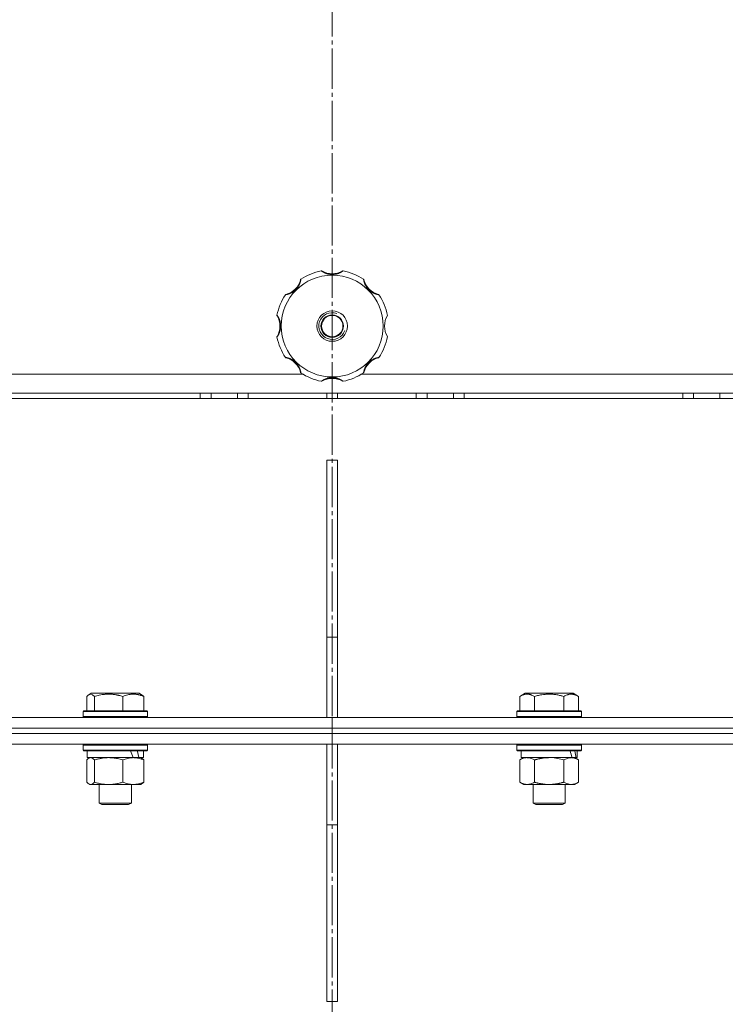
# Model space of a CAD drawing. Units: millimetres. Extents: x 0 to 17411, y -6 to 11880.
# Drawn here: x 2912 to 3175, y 8064 to 8431 of the extents above; entities that cross this region are included whole.
import ezdxf

# ---------------------------------------------------------------- set-up
doc = ezdxf.new("R2010")
doc.units = ezdxf.units.MM
doc.linetypes.add('K5LT_AXLED', pattern=[19.5, 15, -1.5, 1.5, -1.5])
doc.linetypes.add('K5LT_THIN', pattern=[0])
for name, color, linetype, true_color in [('OSI', 2, 'Continuous', 0xffff00), ('R', 1, 'Continuous', 0xff0000), ('WELDING', 7, 'Continuous', 0xffffff)]:
    doc.layers.add(name, color=color, linetype=linetype, true_color=true_color)

msp = doc.modelspace()

# ---------------------------------------------------------------- linework, layer by layer
at = {"layer": 'OSI', "color": 30, "linetype": 'K5LT_AXLED', "lineweight": 18, "true_color": 0xff8000}
msp.add_line((3028.58, 10155.57), (3028.58, 6669.57), dxfattribs=at)
at = {"layer": 'R', "color": 7, "linetype": 'K5LT_THIN', "lineweight": 18}
for p, q in [((2789.4, 8298.57), (3017.76, 8298.57)), ((3039.4, 8298.57), (3267.76, 8298.57)), ((3400.22, 8291.57), (2656.93, 8291.57)), ((2979.38, 8289.57), (2979.38, 8291.57)), ((2983.38, 8289.57), (2983.38, 8291.57)), ((2993.2, 8289.57), (2993.2, 8291.57)), ((2997.2, 8289.57), (2997.2, 8291.57)), ((3026.58, 8289.57), (3026.58, 8291.57)), ((3030.58, 8289.57), (3030.58, 8291.57)), ((3059.95, 8289.57), (3059.95, 8291.57)), ((3063.95, 8289.57), (3063.95, 8291.57)), ((3063.95, 8289.57), (3063.95, 8291.57)), ((3073.78, 8289.57), (3073.78, 8291.57)), ((3077.78, 8289.57), (3077.78, 8291.57)), ((3159.38, 8289.57), (3159.38, 8291.57)), ((3163.38, 8289.57), (3163.38, 8291.57)), ((3173.2, 8289.57), (3173.2, 8291.57)), ((2650.48, 8289.57), (3406.68, 8289.57)), ((3030.58, 8266.57), (3026.58, 8266.57)), ((3026.58, 8266.57), (3026.58, 8200.57)), ((3030.58, 8266.57), (3030.58, 8200.57)), ((3026.58, 8200.57), (3030.58, 8200.57)), ((3026.58, 8170.57), (3026.58, 8200.57)), ((3030.58, 8170.57), (3030.58, 8200.57)), ((2937.82, 8179.07), (2938.68, 8179.57)), ((2956.62, 8179.57), (2938.68, 8179.57)), ((2957.49, 8179.07), (2956.62, 8179.57)), ((3098.54, 8178.41), (3100.53, 8179.57)), ((3118.48, 8179.57), (3100.53, 8179.57)), ((3120.47, 8178.41), (3118.48, 8179.57)), ((2937.06, 8178.41), (2937.06, 8173.07)), ((2939.9, 8178.41), (2939.9, 8173.07)), ((2950.49, 8178.41), (2950.49, 8173.07)), ((2958.25, 8178.41), (2958.25, 8173.07)), ((3098.54, 8178.41), (3098.54, 8173.07)), ((3104.02, 8178.41), (3104.02, 8173.07)), ((3114.99, 8178.41), (3114.99, 8173.07)), ((3120.47, 8178.41), (3120.47, 8173.07)), ((2935.65, 8172.77), (2935.83, 8173.07)), ((2935.65, 8172.77), (2935.65, 8170.87)), ((2959.65, 8172.77), (2935.65, 8172.77)), ((2959.48, 8173.07), (2935.83, 8173.07)), ((2959.65, 8172.77), (2959.48, 8173.07)), ((2959.65, 8172.77), (2959.65, 8170.87)), ((3097.5, 8172.77), (3097.68, 8173.07)), ((3097.5, 8172.77), (3097.5, 8170.87)), ((3121.5, 8172.77), (3097.5, 8172.77)), ((3121.33, 8173.07), (3097.68, 8173.07)), ((3121.5, 8172.77), (3121.33, 8173.07)), ((3121.5, 8172.77), (3121.5, 8170.87)), ((2576.03, 8170.57), (3028.58, 8170.57)), ((2959.65, 8170.87), (2935.65, 8170.87)), ((2935.65, 8170.87), (2935.83, 8170.57)), ((2959.65, 8170.87), (2959.48, 8170.57)), ((3028.58, 8170.57), (3481.13, 8170.57)), ((3028.58, 8166.57), (3028.58, 8170.57)), ((3028.58, 8166.57), (3028.58, 8170.57)), ((3121.5, 8170.87), (3097.5, 8170.87)), ((3097.5, 8170.87), (3097.68, 8170.57)), ((3121.5, 8170.87), (3121.33, 8170.57)), ((2576.03, 8166.57), (3028.58, 8166.57)), ((2576.03, 8166.57), (3028.58, 8166.57)), ((3028.58, 8166.57), (3481.13, 8166.57)), ((3028.58, 8166.57), (3481.13, 8166.57)), ((3028.58, 8164.57), (3028.58, 8166.57)), ((3028.58, 8164.57), (3028.58, 8166.57)), ((2576.03, 8164.57), (3028.58, 8164.57)), ((2576.03, 8164.57), (3028.58, 8164.57)), ((3028.58, 8164.57), (3481.13, 8164.57)), ((3028.58, 8160.57), (3028.58, 8164.57)), ((3028.58, 8164.57), (3481.13, 8164.57)), ((3028.58, 8160.57), (3028.58, 8164.57)), ((2577.45, 8160.57), (3028.58, 8160.57)), ((2935.65, 8160.27), (2935.83, 8160.57)), ((2935.65, 8160.27), (2935.65, 8158.37)), ((2959.65, 8160.27), (2935.65, 8160.27)), ((2959.65, 8158.37), (2935.65, 8158.37)), ((2935.65, 8158.37), (2935.83, 8158.07)), ((2959.48, 8158.07), (2935.83, 8158.07)), ((2937.15, 8158.07), (2937.15, 8155.57)), ((2958.15, 8158.07), (2958.15, 8155.57)), ((2959.65, 8160.27), (2959.48, 8160.57)), ((2959.65, 8158.37), (2959.48, 8158.07)), ((2959.65, 8160.27), (2959.65, 8158.37)), ((3026.58, 8160.57), (3030.58, 8160.57)), ((3026.58, 8160.57), (3026.58, 8130.57)), ((3028.58, 8160.57), (3479.71, 8160.57)), ((3030.58, 8160.57), (3030.58, 8130.57)), ((3097.5, 8160.27), (3097.68, 8160.57)), ((3097.5, 8160.27), (3097.5, 8158.37)), ((3121.5, 8160.27), (3097.5, 8160.27)), ((3121.5, 8158.37), (3097.5, 8158.37)), ((3097.5, 8158.37), (3097.68, 8158.07)), ((3121.33, 8158.07), (3097.68, 8158.07)), ((3099, 8158.07), (3099, 8155.57)), ((3120, 8158.07), (3120, 8155.57)), ((3121.5, 8160.27), (3121.33, 8160.57)), ((3121.5, 8158.37), (3121.33, 8158.07)), ((3121.5, 8160.27), (3121.5, 8158.37)), ((2937.06, 8154.72), (2937.06, 8146.42)), ((2954.33, 8155.57), (2937.15, 8155.57)), ((2937.82, 8155.37), (2938.15, 8155.57)), ((2939.9, 8154.72), (2939.9, 8146.42)), ((2950.49, 8154.72), (2950.49, 8146.42)), ((2954.33, 8155.57), (2954.37, 8155.57)), ((2954.37, 8155.57), (2955.8, 8155.57)), ((2955.8, 8155.57), (2956.52, 8155.57)), ((2958.15, 8155.57), (2956.52, 8155.57)), ((2957.49, 8155.37), (2957.15, 8155.57)), ((2958.25, 8154.72), (2958.25, 8146.42)), ((3098.54, 8154.72), (3100, 8155.57)), ((3098.54, 8154.72), (3098.54, 8146.42)), ((3118.05, 8155.57), (3099, 8155.57)), ((3104.02, 8154.72), (3104.02, 8146.42)), ((3114.99, 8154.72), (3114.99, 8146.42)), ((3118.05, 8155.57), (3118.64, 8155.57)), ((3118.64, 8155.57), (3119.53, 8155.57)), ((3120.47, 8154.72), (3119, 8155.57)), ((3120, 8155.57), (3119.53, 8155.57)), ((3120.47, 8154.72), (3120.47, 8146.42)), ((3098.54, 8146.42), (3100, 8145.57)), ((3120.47, 8146.42), (3119, 8145.57)), ((2937.82, 8145.76), (2938.15, 8145.57)), ((2945.19, 8145.57), (2938.15, 8145.57)), ((2941.65, 8145.57), (2941.65, 8138.64)), ((2957.15, 8145.57), (2945.19, 8145.57)), ((2953.65, 8145.57), (2953.65, 8138.64)), ((2957.49, 8145.76), (2957.15, 8145.57)), ((3109.5, 8145.57), (3100, 8145.57)), ((3103.5, 8145.57), (3103.5, 8138.64)), ((3119, 8145.57), (3109.5, 8145.57)), ((3115.5, 8145.57), (3115.5, 8138.64)), ((2953.65, 8138.64), (2941.65, 8138.64)), ((2941.65, 8138.64), (2942.65, 8138.07)), ((2952.65, 8138.07), (2942.65, 8138.07)), ((2953.65, 8138.64), (2952.65, 8138.07)), ((3115.5, 8138.64), (3103.5, 8138.64)), ((3103.5, 8138.64), (3104.5, 8138.07)), ((3114.5, 8138.07), (3104.5, 8138.07)), ((3115.5, 8138.64), (3114.5, 8138.07)), ((3026.58, 8064.57), (3026.58, 8130.57)), ((3030.58, 8130.57), (3026.58, 8130.57)), ((3030.58, 8064.57), (3030.58, 8130.57)), ((3026.58, 8064.57), (3030.58, 8064.57))]:
    msp.add_line(p, q, dxfattribs=at)
for radius in [19, 5.69, 4.19, 4]:
    msp.add_circle((3028.58, 8316.57), radius, dxfattribs=at)
for centre, radius, start, end in [((3009.49, 8335.66), 7.5, 284.0823, 345.9177), ((3017.05, 8333.76), 0.3, 123.8366, 165.9177), ((3028.58, 8316.57), 21, 101.1634, 123.8366), ((3024.57, 8336.88), 0.3, 59.0823, 101.1634), ((3028.58, 8343.57), 7.5, 239.0823, 300.9177), ((3032.59, 8336.88), 0.3, 78.8366, 120.9177), ((3028.58, 8316.57), 21, 56.1634, 78.8366), ((3040.1, 8333.76), 0.3, 14.0823, 56.1634), ((3047.67, 8335.66), 7.5, 194.0823, 255.9177), ((3028.58, 8316.57), 21, 146.1634, 168.8366), ((3011.38, 8328.09), 0.3, 104.0823, 146.1634), ((3045.77, 8328.09), 0.3, 33.8366, 75.9177), ((3028.58, 8316.57), 21, 10.8441, 33.8366), ((3008.27, 8320.57), 0.3, 168.8366, 210.9177), ((3001.58, 8316.57), 7.5, 329.0823, 30.9177), ((3028.58, 8316.57), 5, 70, 340), ((3055.58, 8316.57), 7.5, 148.2117, 211.7883), ((3008.27, 8312.56), 0.3, 149.0823, 191.1634), ((3028.58, 8316.57), 21, 191.1634, 213.8366), ((3028.58, 8316.57), 21, 326.1634, 349.1559), ((3011.38, 8305.04), 0.3, 213.8366, 255.9177), ((3009.49, 8297.47), 7.5, 14.0823, 75.9177), ((3047.67, 8297.47), 7.5, 104.0823, 165.9177), ((3045.77, 8305.04), 0.3, 284.0823, 326.1634), ((3017.05, 8299.37), 0.3, 194.0823, 236.1634), ((3028.58, 8316.57), 21, 236.1634, 258.8366), ((3028.58, 8289.57), 7.5, 59.0823, 120.9177), ((3028.58, 8316.57), 21, 281.1634, 303.8366), ((3040.1, 8299.37), 0.3, 303.8366, 345.9177), ((3024.57, 8296.26), 0.3, 258.8366, 300.9177), ((3024.57, 8296.26), 0.3, 258.8366, 300.9177), ((3032.59, 8296.26), 0.3, 239.0823, 281.1634), ((3032.59, 8296.26), 0.3, 239.0823, 281.1634)]:
    msp.add_arc(centre, radius, start, end, dxfattribs=at)
for centre, major_axis, ratio, start_param, end_param in [((2947.65, 8153.4), (8.18, -22.39), 0.294295, 1.5603, 1.672693), ((2947.65, 8160.49), (8.18, -22.39), 0.294295, 1.243113, 1.355715), ((3109.5, 8153.4), (6.17, -22.4), 0.379473, 1.563245, 1.675638), ((3109.5, 8160.49), (6.17, -22.4), 0.379473, 1.246058, 1.35866)]:
    msp.add_ellipse(centre, major_axis=major_axis, ratio=ratio, start_param=start_param, end_param=end_param, dxfattribs=at)
at = {"layer": 'WELDING', "color": 7, "linetype": 'K5LT_THIN', "lineweight": 18}
for p, q in [((2937.31, 8178.67), (2937.06, 8178.41)), ((2937.56, 8178.89), (2937.31, 8178.67)), ((2937.82, 8179.07), (2937.56, 8178.89)), ((2938.52, 8179.26), (2937.82, 8179.07)), ((2939.21, 8179.02), (2938.52, 8179.26)), ((2939.9, 8178.41), (2939.21, 8179.02)), ((2957.49, 8179.07), (2957.74, 8178.89)), ((2957.74, 8178.89), (2958, 8178.67)), ((2958, 8178.67), (2958.25, 8178.41)), ((2937.31, 8154.98), (2937.06, 8154.72)), ((2937.56, 8155.2), (2937.31, 8154.98)), ((2937.82, 8155.37), (2937.56, 8155.2)), ((2938.04, 8155.48), (2937.82, 8155.37)), ((2938.26, 8155.54), (2938.04, 8155.48)), ((2938.48, 8155.57), (2938.26, 8155.54)), ((2938.95, 8155.46), (2938.48, 8155.57)), ((2939.43, 8155.17), (2938.95, 8155.46)), ((2939.9, 8154.72), (2939.43, 8155.17)), ((2957.49, 8155.37), (2957.74, 8155.2)), ((2957.74, 8155.2), (2958, 8154.98)), ((2958, 8154.98), (2958.25, 8154.72)), ((3099.07, 8155), (3098.54, 8154.72)), ((3099.98, 8155.37), (3099.07, 8155)), ((3100.9, 8155.55), (3099.98, 8155.37)), ((3101.28, 8155.57), (3100.9, 8155.55)), ((3111.36, 8155.46), (3109.51, 8155.57)), ((3113.19, 8155.17), (3111.36, 8155.46)), ((3114.99, 8154.72), (3113.19, 8155.17)), ((2937.06, 8146.42), (2937.31, 8146.15)), ((2939.68, 8146.19), (2939.9, 8146.42)), ((2958.25, 8146.42), (2958, 8146.15)), ((2937.31, 8146.15), (2937.56, 8145.93)), ((2937.56, 8145.93), (2937.82, 8145.76)), ((2937.82, 8145.76), (2938.29, 8145.58)), ((2938.29, 8145.58), (2938.99, 8145.69)), ((2938.99, 8145.69), (2939.68, 8146.19)), ((2957.74, 8145.93), (2957.49, 8145.76)), ((2958, 8146.15), (2957.74, 8145.93))]:
    msp.add_line(p, q, dxfattribs=at)
for points, knots in [([(3016.89, 8334.01), (3016.89, 8334.01), (3016.88, 8334), (3016.87, 8333.95), (3016.86, 8333.87), (3016.84, 8333.78), (3016.82, 8333.66), (3016.78, 8333.52), (3016.74, 8333.35), (3016.69, 8333.16), (3016.63, 8332.96), (3016.56, 8332.74), (3016.48, 8332.52), (3016.39, 8332.3), (3016.28, 8332.05), (3016.16, 8331.8), (3016.01, 8331.52), (3015.84, 8331.24), (3015.66, 8330.97), (3015.47, 8330.72), (3015.28, 8330.49), (3015.04, 8330.23), (3014.78, 8329.97), (3014.47, 8329.71), (3014.21, 8329.51), (3013.93, 8329.32), (3013.63, 8329.14), (3013.34, 8328.98), (3013.06, 8328.85), (3012.81, 8328.74), (3012.58, 8328.65), (3012.38, 8328.57), (3012.19, 8328.52), (3012.02, 8328.46), (3011.85, 8328.42), (3011.68, 8328.37), (3011.52, 8328.34), (3011.39, 8328.31), (3011.29, 8328.29), (3011.21, 8328.27), (3011.16, 8328.26), (3011.14, 8328.26), (3011.14, 8328.26), (3011.14, 8328.26)], [0, 0, 0, 0, 0.984176, 1.844918, 2.587073, 3.387091, 4.227537, 5.137619, 6.01895, 7.02141, 7.983693, 9.047459, 10.022647, 11.109248, 12.177487, 13.397972, 14.697249, 16.140938, 17.577507, 18.930778, 20.13024, 21.231002, 23.531104, 24.851278, 26.263616, 27.751219, 29.22243, 30.634875, 31.937685, 33.152066, 34.197891, 35.143895, 35.971804, 36.771812, 37.673766, 38.597963, 39.53942, 40.386746, 41.215199, 42.028953, 42.907979, 43.551669, 44, 44, 44, 44]), ([(3032.64, 8337.17), (3032.64, 8337.17), (3032.63, 8337.16), (3032.59, 8337.13), (3032.54, 8337.1), (3032.47, 8337.05), (3032.37, 8336.98), (3032.25, 8336.91), (3032.11, 8336.82), (3031.96, 8336.73), (3031.77, 8336.63), (3031.57, 8336.53), (3031.34, 8336.42), (3031.11, 8336.32), (3030.86, 8336.22), (3030.6, 8336.13), (3030.3, 8336.04), (3029.99, 8335.96), (3029.66, 8335.89), (3029.34, 8335.85), (3029.03, 8335.82), (3028.73, 8335.8), (3028.44, 8335.8), (3028.16, 8335.81), (3027.89, 8335.84), (3027.64, 8335.87), (3027.37, 8335.92), (3027.09, 8335.98), (3026.81, 8336.05), (3026.54, 8336.13), (3026.29, 8336.22), (3026.07, 8336.31), (3025.86, 8336.4), (3025.67, 8336.49), (3025.49, 8336.57), (3025.32, 8336.67), (3025.15, 8336.76), (3025, 8336.85), (3024.87, 8336.93), (3024.76, 8337), (3024.67, 8337.06), (3024.6, 8337.11), (3024.55, 8337.14), (3024.52, 8337.16), (3024.51, 8337.17), (3024.51, 8337.17)], [0, 0, 0, 0, 0.990925, 1.856742, 2.605822, 3.410941, 4.257822, 5.160418, 6.052904, 7.05498, 8.048546, 9.200521, 10.278597, 11.475932, 12.598254, 13.882637, 15.221291, 16.688868, 18.162655, 19.620118, 20.99936, 22.327235, 23.626502, 24.882212, 26.065497, 27.189713, 28.353237, 29.642491, 30.962916, 32.263846, 33.372868, 34.466497, 35.444969, 36.396119, 37.342935, 38.251909, 39.258748, 40.169861, 41.09661, 41.939992, 42.781926, 43.615608, 44.411069, 45.196296, 46, 46, 46, 46]), ([(3046.02, 8328.26), (3046.02, 8328.26), (3046.01, 8328.26), (3045.96, 8328.27), (3045.89, 8328.28), (3045.79, 8328.3), (3045.67, 8328.33), (3045.53, 8328.36), (3045.36, 8328.4), (3045.18, 8328.45), (3044.99, 8328.51), (3044.79, 8328.57), (3044.58, 8328.65), (3044.38, 8328.73), (3044.15, 8328.82), (3043.9, 8328.94), (3043.62, 8329.09), (3043.33, 8329.26), (3043.04, 8329.45), (3042.77, 8329.65), (3042.52, 8329.85), (3042.29, 8330.06), (3042.07, 8330.28), (3041.85, 8330.53), (3041.63, 8330.79), (3041.42, 8331.07), (3041.24, 8331.37), (3041.07, 8331.66), (3040.92, 8331.95), (3040.8, 8332.22), (3040.7, 8332.47), (3040.62, 8332.68), (3040.56, 8332.86), (3040.5, 8333.02), (3040.45, 8333.19), (3040.41, 8333.37), (3040.35, 8333.59), (3040.32, 8333.77), (3040.29, 8333.9), (3040.28, 8333.96), (3040.27, 8334), (3040.27, 8334.01), (3040.27, 8334.01)], [0, 0, 0, 0, 0.96186, 1.802985, 2.528002, 3.309079, 4.128786, 5.017096, 5.874817, 6.826676, 7.729194, 8.690956, 9.566525, 10.530706, 11.518646, 12.690717, 13.975386, 15.401366, 16.840021, 18.265301, 19.60245, 20.861807, 22.140671, 23.510948, 24.958946, 26.411794, 27.844257, 29.271183, 30.615767, 31.874453, 32.986018, 33.935252, 34.74042, 35.461276, 36.268579, 37.195, 38.127735, 39.860834, 40.683517, 41.46342, 42.219257, 43, 43, 43, 43]), ([(3007.98, 8320.63), (3007.98, 8320.63), (3007.98, 8320.62), (3008.01, 8320.58), (3008.05, 8320.53), (3008.1, 8320.45), (3008.16, 8320.36), (3008.24, 8320.24), (3008.32, 8320.1), (3008.41, 8319.94), (3008.52, 8319.76), (3008.62, 8319.56), (3008.73, 8319.33), (3008.83, 8319.1), (3008.92, 8318.85), (3009.02, 8318.59), (3009.11, 8318.29), (3009.19, 8317.98), (3009.25, 8317.65), (3009.3, 8317.33), (3009.33, 8317.02), (3009.34, 8316.72), (3009.34, 8316.43), (3009.33, 8316.15), (3009.31, 8315.88), (3009.27, 8315.62), (3009.23, 8315.36), (3009.17, 8315.08), (3009.09, 8314.8), (3009.01, 8314.53), (3008.92, 8314.28), (3008.84, 8314.06), (3008.75, 8313.85), (3008.66, 8313.66), (3008.57, 8313.48), (3008.48, 8313.31), (3008.39, 8313.14), (3008.3, 8312.99), (3008.22, 8312.86), (3008.15, 8312.75), (3008.09, 8312.66), (3008.04, 8312.59), (3008, 8312.54), (3007.98, 8312.51), (3007.98, 8312.5), (3007.98, 8312.5)], [0, 0, 0, 0, 0.990925, 1.856742, 2.605822, 3.410941, 4.257822, 5.160418, 6.052904, 7.05498, 8.048546, 9.200521, 10.278597, 11.475932, 12.598254, 13.882637, 15.221291, 16.688868, 18.162655, 19.620118, 20.99936, 22.327235, 23.626502, 24.882212, 26.065497, 27.189713, 28.353237, 29.642491, 30.962916, 32.263846, 33.372868, 34.466497, 35.444969, 36.396119, 37.342935, 38.251909, 39.258748, 40.169861, 41.09661, 41.939992, 42.781926, 43.615608, 44.411069, 45.196296, 46, 46, 46, 46]), ([(3011.14, 8304.87), (3011.14, 8304.87), (3011.15, 8304.87), (3011.2, 8304.86), (3011.27, 8304.85), (3011.36, 8304.83), (3011.49, 8304.81), (3011.63, 8304.77), (3011.8, 8304.73), (3011.98, 8304.68), (3012.19, 8304.62), (3012.4, 8304.55), (3012.63, 8304.47), (3012.85, 8304.38), (3013.09, 8304.27), (3013.35, 8304.15), (3013.62, 8304), (3013.9, 8303.83), (3014.18, 8303.64), (3014.43, 8303.46), (3014.65, 8303.27), (3014.92, 8303.03), (3015.18, 8302.76), (3015.43, 8302.46), (3015.63, 8302.2), (3015.83, 8301.92), (3016.01, 8301.62), (3016.16, 8301.33), (3016.3, 8301.05), (3016.41, 8300.8), (3016.5, 8300.57), (3016.57, 8300.36), (3016.63, 8300.18), (3016.68, 8300.01), (3016.73, 8299.84), (3016.77, 8299.66), (3016.81, 8299.51), (3016.84, 8299.38), (3016.86, 8299.28), (3016.87, 8299.2), (3016.88, 8299.15), (3016.88, 8299.13), (3016.89, 8299.12), (3016.89, 8299.12)], [0, 0, 0, 0, 0.984176, 1.844918, 2.587073, 3.387091, 4.227537, 5.137619, 6.01895, 7.02141, 7.983693, 9.047459, 10.022647, 11.109248, 12.177487, 13.397972, 14.697249, 16.140938, 17.577507, 18.930778, 20.13024, 21.231002, 23.531104, 24.851278, 26.263616, 27.751218, 29.22243, 30.634875, 31.937685, 33.152066, 34.197891, 35.143895, 35.971804, 36.771812, 37.673765, 38.597963, 39.53942, 40.386746, 41.215199, 42.028953, 42.907979, 43.551669, 44, 44, 44, 44]), ([(3040.27, 8299.12), (3040.27, 8299.12), (3040.27, 8299.14), (3040.28, 8299.19), (3040.3, 8299.26), (3040.31, 8299.35), (3040.34, 8299.47), (3040.37, 8299.62), (3040.41, 8299.78), (3040.46, 8299.96), (3040.52, 8300.16), (3040.58, 8300.36), (3040.66, 8300.56), (3040.74, 8300.77), (3040.84, 8301), (3040.95, 8301.25), (3041.1, 8301.53), (3041.27, 8301.82), (3041.46, 8302.11), (3041.66, 8302.38), (3041.86, 8302.63), (3042.07, 8302.86), (3042.29, 8303.08), (3042.54, 8303.3), (3042.8, 8303.52), (3043.09, 8303.72), (3043.38, 8303.91), (3043.67, 8304.08), (3043.96, 8304.23), (3044.23, 8304.35), (3044.48, 8304.45), (3044.69, 8304.53), (3044.87, 8304.59), (3045.04, 8304.64), (3045.21, 8304.69), (3045.38, 8304.74), (3045.6, 8304.79), (3045.78, 8304.83), (3045.91, 8304.85), (3045.97, 8304.86), (3046.01, 8304.87), (3046.02, 8304.87), (3046.02, 8304.87)], [0, 0, 0, 0, 0.96186, 1.802985, 2.528002, 3.309079, 4.128786, 5.017096, 5.874817, 6.826676, 7.729194, 8.690956, 9.566525, 10.530706, 11.518646, 12.690717, 13.975386, 15.401366, 16.840021, 18.265301, 19.60245, 20.861807, 22.140671, 23.510948, 24.958946, 26.411794, 27.844257, 29.271183, 30.615767, 31.874453, 32.986018, 33.935252, 34.74042, 35.461276, 36.268579, 37.195, 38.127735, 39.860834, 40.683517, 41.46342, 42.219257, 43, 43, 43, 43]), ([(3028.58, 8297.33), (3028.46, 8297.33), (3028.22, 8297.32), (3027.89, 8297.3), (3027.58, 8297.25), (3027.27, 8297.2), (3026.97, 8297.13), (3026.68, 8297.04), (3026.4, 8296.95), (3026.16, 8296.86), (3025.95, 8296.77), (3025.77, 8296.7), (3025.61, 8296.62), (3025.46, 8296.54), (3025.31, 8296.46), (3025.18, 8296.39), (3025.05, 8296.31), (3024.93, 8296.24), (3024.82, 8296.17), (3024.72, 8296.1), (3024.64, 8296.05), (3024.58, 8296.01), (3024.54, 8295.98), (3024.52, 8295.97), (3024.51, 8295.96), (3024.51, 8295.96)], [0, 0, 0, 0, 1.837856, 3.532092, 5.016928, 6.589844, 8.158931, 9.706732, 11.167212, 12.49015, 13.628715, 14.583401, 15.496851, 16.397, 17.330046, 18.190871, 19.081602, 19.967102, 20.901051, 21.855235, 22.812693, 23.717682, 24.585673, 25.338701, 26, 26, 26, 26]), ([(3032.64, 8295.96), (3032.64, 8295.96), (3032.63, 8295.97), (3032.6, 8296), (3032.54, 8296.04), (3032.47, 8296.09), (3032.37, 8296.15), (3032.26, 8296.22), (3032.11, 8296.31), (3031.96, 8296.4), (3031.79, 8296.49), (3031.62, 8296.58), (3031.43, 8296.67), (3031.24, 8296.76), (3031.03, 8296.85), (3030.81, 8296.93), (3030.56, 8297.02), (3030.29, 8297.1), (3030.02, 8297.17), (3029.77, 8297.22), (3029.56, 8297.26), (3029.36, 8297.28), (3029.18, 8297.3), (3028.92, 8297.32), (3028.72, 8297.33), (3028.58, 8297.33)], [0, 0, 0, 0, 1.093249, 2.050598, 2.919377, 3.835283, 4.771235, 5.821971, 6.845468, 7.986487, 8.994373, 10.121237, 11.175318, 12.265203, 13.375703, 14.539903, 15.877437, 17.3209, 18.791371, 20.068483, 21.099131, 22.058532, 23.000076, 23.898753, 26, 26, 26, 26]), ([(2950.49, 8178.41), (2950.01, 8178.56), (2949.37, 8178.73), (2948.6, 8178.9), (2948.13, 8178.99), (2947.63, 8179.08), (2947.1, 8179.15), (2946.55, 8179.21), (2945.92, 8179.25), (2945.23, 8179.27), (2944.65, 8179.26), (2944.13, 8179.23), (2943.55, 8179.18), (2942.69, 8179.07), (2941.44, 8178.84), (2940.48, 8178.59), (2939.9, 8178.41)], [0, 0, 0, 0, 2.392038, 3.094773, 3.749673, 4.638938, 5.533553, 6.273967, 7.269403, 8.499731, 9.554906, 10.026159, 10.962726, 12.336972, 14.092661, 17, 17, 17, 17]), ([(2958.25, 8178.41), (2957.89, 8178.56), (2957.43, 8178.73), (2956.81, 8178.91), (2956.47, 8179), (2956.09, 8179.09), (2955.76, 8179.15), (2955.35, 8179.21), (2954.9, 8179.25), (2954.4, 8179.27), (2953.9, 8179.25), (2953.45, 8179.21), (2952.95, 8179.15), (2952.27, 8179.01), (2951.43, 8178.77), (2950.8, 8178.54), (2950.49, 8178.41)], [0, 0, 0, 0, 2.392038, 3.094773, 4.121148, 4.638938, 5.533553, 6.324803, 7.269403, 8.499731, 9.554906, 10.496402, 11.42575, 12.783569, 14.941449, 17, 17, 17, 17]), ([(3104.02, 8178.41), (3103.7, 8178.6), (3103.3, 8178.8), (3102.8, 8178.99), (3102.54, 8179.08), (3102.26, 8179.15), (3101.98, 8179.21), (3101.65, 8179.25), (3101.3, 8179.27), (3100.94, 8179.25), (3100.63, 8179.21), (3100.27, 8179.15), (3099.84, 8179.03), (3099.24, 8178.79), (3098.79, 8178.56), (3098.54, 8178.41)], [0, 0, 0, 0, 2.912728, 3.529104, 4.366059, 5.20805, 5.90491, 6.841792, 7.999747, 8.992853, 9.878966, 10.753647, 12.031595, 13.665019, 16, 16, 16, 16]), ([(3114.99, 8178.41), (3114.75, 8178.48), (3114.13, 8178.65), (3113.01, 8178.92), (3111.89, 8179.1), (3110.93, 8179.21), (3110.29, 8179.25), (3109.79, 8179.26), (3109.43, 8179.26), (3109.09, 8179.26), (3108.7, 8179.24), (3108.24, 8179.22), (3107.78, 8179.17), (3107.14, 8179.1), (3106.12, 8178.94), (3105.02, 8178.69), (3104.26, 8178.48), (3104.02, 8178.41)], [0, 0, 0, 0, 2.896048, 7.635036, 13.675312, 16.352744, 19.030177, 21.193346, 22.27493, 23.356515, 25.164905, 26.973294, 28.781684, 30.590074, 34.691771, 40.985529, 43.953237, 43.953237, 43.953237, 43.953237]), ([(3120.47, 8178.41), (3120.15, 8178.6), (3119.71, 8178.82), (3119.21, 8179), (3118.95, 8179.09), (3118.66, 8179.16), (3118.27, 8179.23), (3117.88, 8179.27), (3117.48, 8179.26), (3117.08, 8179.22), (3116.63, 8179.12), (3115.93, 8178.91), (3115.38, 8178.64), (3114.99, 8178.41)], [0, 0, 0, 0, 2.548637, 3.393886, 3.820302, 4.557043, 5.628317, 6.750839, 7.483164, 8.644096, 9.785804, 10.891414, 14, 14, 14, 14]), ([(2945.19, 8155.57), (2944.83, 8155.57), (2944.23, 8155.55), (2943.29, 8155.46), (2942.27, 8155.31), (2941.11, 8155.06), (2940.29, 8154.84), (2939.9, 8154.72)], [0, 0, 0, 0, 1.597458, 2.676777, 4.235764, 6.182879, 8, 8, 8, 8]), ([(2950.49, 8154.72), (2949.85, 8154.91), (2948.91, 8155.15), (2947.67, 8155.38), (2946.86, 8155.48), (2946.04, 8155.55), (2945.5, 8155.57), (2945.19, 8155.57)], [0, 0, 0, 0, 3.005828, 4.318193, 5.5895, 6.632109, 8, 8, 8, 8]), ([(2954.37, 8155.57), (2954.19, 8155.57), (2953.84, 8155.56), (2953.32, 8155.51), (2952.8, 8155.42), (2952.14, 8155.28), (2951.38, 8155.06), (2950.78, 8154.84), (2950.49, 8154.72)], [0, 0, 0, 0, 1.192024, 2.404251, 3.60809, 4.765234, 6.955738, 9, 9, 9, 9]), ([(2958.25, 8154.72), (2957.84, 8154.88), (2957.22, 8155.11), (2956.43, 8155.32), (2955.89, 8155.43), (2955.38, 8155.51), (2954.87, 8155.56), (2954.54, 8155.57), (2954.37, 8155.57)], [0, 0, 0, 0, 2.905563, 4.375924, 5.511195, 6.679161, 7.850161, 9, 9, 9, 9]), ([(3104.02, 8154.72), (3103.73, 8154.88), (3103.3, 8155.11), (3102.74, 8155.32), (3102.35, 8155.43), (3101.99, 8155.51), (3101.63, 8155.56), (3101.4, 8155.57), (3101.28, 8155.57)], [0, 0, 0, 0, 2.905563, 4.375924, 5.511195, 6.679161, 7.850161, 9, 9, 9, 9]), ([(3109.5, 8155.57), (3109.32, 8155.57), (3108.96, 8155.56), (3108.41, 8155.53), (3107.85, 8155.49), (3107.36, 8155.43), (3107.01, 8155.38), (3106.77, 8155.35), (3106.6, 8155.32), (3106.43, 8155.29), (3106.26, 8155.26), (3106.08, 8155.22), (3105.89, 8155.18), (3105.67, 8155.14), (3105.36, 8155.07), (3105.04, 8154.99), (3104.73, 8154.91), (3104.49, 8154.85), (3104.26, 8154.79), (3104.1, 8154.74), (3104.02, 8154.72)], [0, 0, 0, 0, 0.426692, 0.853385, 1.280077, 1.70677, 1.976977, 2.112081, 2.247185, 2.382289, 2.517392, 2.652496, 2.7876, 2.975699, 3.163798, 3.539996, 3.728096, 3.916195, 4.104294, 4.292393, 4.292393, 4.292393, 4.292393]), ([(3117.73, 8155.57), (3117.61, 8155.57), (3117.36, 8155.56), (3116.99, 8155.51), (3116.62, 8155.42), (3116.16, 8155.28), (3115.62, 8155.06), (3115.19, 8154.84), (3114.99, 8154.72)], [0, 0, 0, 0, 1.192024, 2.404251, 3.60809, 4.765234, 6.955738, 9, 9, 9, 9]), ([(3120.47, 8154.72), (3120.19, 8154.88), (3119.75, 8155.11), (3119.19, 8155.32), (3118.8, 8155.43), (3118.45, 8155.51), (3118.09, 8155.56), (3117.85, 8155.57), (3117.73, 8155.57)], [0, 0, 0, 0, 2.905563, 4.375924, 5.511195, 6.679161, 7.850161, 9, 9, 9, 9]), ([(2939.9, 8146.42), (2940.37, 8146.27), (2941.2, 8146.05), (2942.33, 8145.82), (2943.24, 8145.68), (2944.07, 8145.6), (2944.72, 8145.57), (2945.09, 8145.57), (2945.19, 8145.57)], [0, 0, 0, 0, 2.494996, 4.309231, 5.73815, 7.133977, 8.472011, 9, 9, 9, 9]), ([(2945.19, 8145.57), (2945.54, 8145.57), (2946.22, 8145.59), (2947.07, 8145.67), (2948.04, 8145.82), (2949.12, 8146.03), (2950.03, 8146.28), (2950.49, 8146.42)], [0, 0, 0, 0, 1.523216, 3.057663, 3.814901, 5.878539, 8, 8, 8, 8]), ([(2950.49, 8146.42), (2950.95, 8146.23), (2951.61, 8145.99), (2952.43, 8145.79), (2952.91, 8145.69), (2953.34, 8145.63), (2953.82, 8145.58), (2954.33, 8145.56), (2954.83, 8145.58), (2955.26, 8145.61), (2955.74, 8145.67), (2956.37, 8145.79), (2957.23, 8146.03), (2957.89, 8146.27), (2958.25, 8146.42)], [0, 0, 0, 0, 2.72415, 3.912285, 4.716446, 5.530362, 6.353984, 7.500189, 8.40607, 9.211142, 9.998759, 11.128707, 12.847273, 15, 15, 15, 15]), ([(3098.54, 8146.42), (3098.86, 8146.23), (3099.33, 8145.99), (3099.9, 8145.79), (3100.25, 8145.69), (3100.55, 8145.63), (3100.89, 8145.58), (3101.25, 8145.56), (3101.6, 8145.58), (3101.91, 8145.61), (3102.25, 8145.67), (3102.69, 8145.79), (3103.3, 8146.03), (3103.76, 8146.27), (3104.02, 8146.42)], [0, 0, 0, 0, 2.72415, 3.912285, 4.716446, 5.530362, 6.353984, 7.500189, 8.40607, 9.211142, 9.998759, 11.128707, 12.847273, 15, 15, 15, 15]), ([(3104.02, 8146.42), (3104.12, 8146.39), (3104.39, 8146.31), (3104.73, 8146.22), (3105.05, 8146.14), (3105.37, 8146.06), (3105.73, 8145.98), (3106.08, 8145.91), (3106.33, 8145.87), (3106.56, 8145.82), (3106.83, 8145.78), (3107.26, 8145.72), (3107.73, 8145.66), (3108.23, 8145.61), (3108.58, 8145.59), (3108.87, 8145.58), (3109.08, 8145.57), (3109.29, 8145.57), (3109.43, 8145.57), (3109.5, 8145.57)], [0, 0, 0, 0, 0.253231, 0.633077, 0.823001, 1.012924, 1.39277, 1.683866, 1.829413, 1.974961, 2.22598, 2.476999, 2.979038, 3.307633, 3.636228, 3.800526, 3.964824, 4.129121, 4.293419, 4.293419, 4.293419, 4.293419]), ([(3109.5, 8145.57), (3109.56, 8145.57), (3109.68, 8145.57), (3109.86, 8145.57), (3110.04, 8145.58), (3110.21, 8145.58), (3110.39, 8145.59), (3110.63, 8145.6), (3111.04, 8145.64), (3111.51, 8145.69), (3111.98, 8145.75), (3112.34, 8145.8), (3112.69, 8145.87), (3113.05, 8145.94), (3113.41, 8146.01), (3113.76, 8146.09), (3114.08, 8146.17), (3114.38, 8146.25), (3114.69, 8146.33), (3114.89, 8146.39), (3114.99, 8146.42)], [0, 0, 0, 0, 0.13683, 0.27366, 0.41049, 0.54732, 0.68415, 0.820981, 1.094641, 1.641961, 1.915621, 2.189281, 2.472595, 2.755908, 3.039221, 3.322535, 3.565256, 3.807977, 4.050698, 4.293419, 4.293419, 4.293419, 4.293419]), ([(3114.99, 8146.42), (3115.31, 8146.23), (3115.78, 8145.99), (3116.36, 8145.79), (3116.7, 8145.69), (3117, 8145.63), (3117.35, 8145.58), (3117.7, 8145.56), (3118.06, 8145.58), (3118.36, 8145.61), (3118.7, 8145.67), (3119.15, 8145.79), (3119.75, 8146.03), (3120.22, 8146.27), (3120.47, 8146.42)], [0, 0, 0, 0, 2.72415, 3.912285, 4.716446, 5.530362, 6.353984, 7.500189, 8.40607, 9.211142, 9.998759, 11.128707, 12.847273, 15, 15, 15, 15])]:
    msp.add_open_spline(points, degree=3, knots=knots, dxfattribs=at)

doc.saveas('drawing.dxf')
